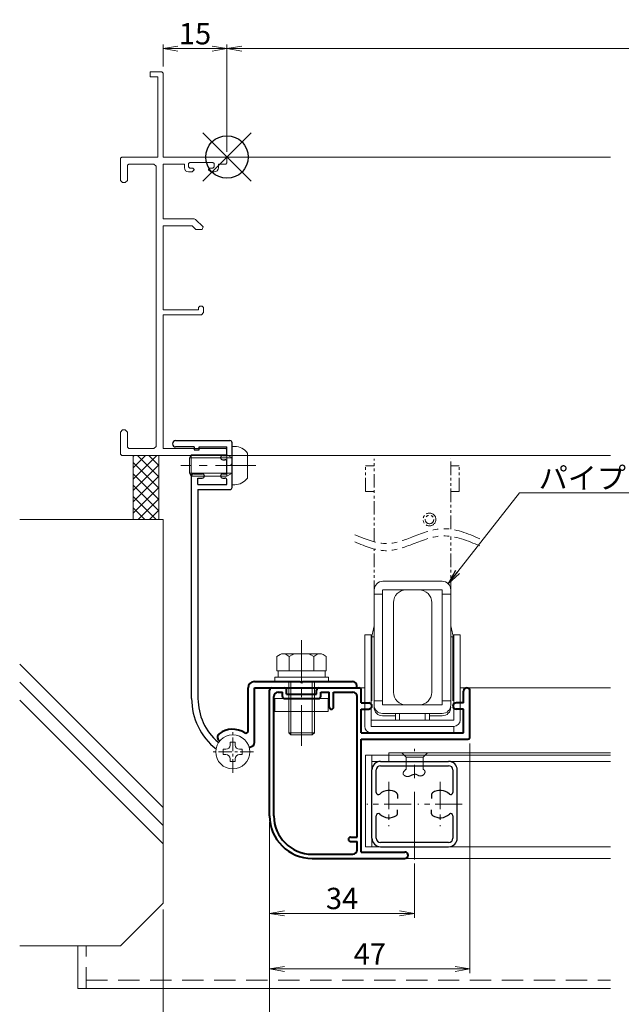
# Model space of a CAD drawing. Units: millimetres. Extents: x 900 to 1740, y 0 to 594.
# Drawn here: x 1269 to 1410, y 155 to 385 of the extents above; entities that cross this region are included whole.
import ezdxf

# ---------------------------------------------------------------- set-up
doc = ezdxf.new("R2010")
doc.units = ezdxf.units.MM
doc.header["$MEASUREMENT"] = 0
for name, pattern in [('CENTER', [50.8, 31.75, -6.35, 6.35, -6.35]), ('DASHED', [0.75, 0.5, -0.25]), ('PHANTOM', [63.5, 31.75, -6.35, 6.35, -6.35, 6.35, -6.35])]:
    doc.linetypes.add(name, pattern=pattern)
doc.layers.get('Defpoints').update_dxf_attribs({"color": 252})
for name, color, linetype, lineweight in [('bracket', 141, 'Continuous', 25), ('buhin', 152, 'Continuous', 13), ('center', 2, 'CENTER', 13), ('gaikei', 104, 'Continuous', 13), ('image', 81, 'PHANTOM', 13), ('katazai', 7, 'Continuous', 40), ('louver', 122, 'Continuous', 25), ('sassi', 61, 'Continuous', 9), ('sassi_sunpou', 211, 'Continuous', 13), ('sunpou', 201, 'Continuous', 13)]:
    doc.layers.add(name, color=color, linetype=linetype, lineweight=lineweight)
doc.styles.get("Standard").update_dxf_attribs({"font": 'simplex.shx', "bigfont": 'extfont.shx'})
doc.dimstyles.get("Standard").update_dxf_attribs({"dimtxt": 5, "dimasz": 3.5, "dimexe": 1, "dimexo": 1.5, "dimgap": 1, "dimtad": 1, "dimdec": 8, "dimdsep": 46, "dimtxsty": 'Standard', "dimblk": 'OPEN', "dimcen": 0, "dimclrd": 256, "dimclre": 256, "dimclrt": 256, "dimazin": 2, "dimtfac": 1, "dimtdec": 8, "dimtmove": 0, "dimatfit": 3, "dimldrblk": 'OPEN', "dimfxl": 0, "dimtolj": 1, "dimtzin": 0, "dimlwd": -1, "dimlwe": -1, "dimarcsym": 0})

# ---------------------------------------------------------------- blocks, each defined once
blk = doc.blocks.new('PRO-SE70 30開口横断面_左')
at = {"layer": 'sassi'}
for p, q in [((-18, 18.8), (-18, 20)), ((-18, 20), (-15.3, 20)), ((-18, 18.8), (-16.2, 18.8)), ((-16.2, 18.8), (-16.2, 0)), ((-15, 19.7), (-15.3, 20)), ((-15, 19.7), (-15, 0)), ((-24.7, 0), (-25, -0.3)), ((-24.7, 0), (-16.2, 0)), ((-15, 0), (-0.3, 0)), ((0, -0.3), (-0.3, 0)), ((-25, -5.5), (-25, -0.3)), ((-23.05, -1.65), (-23.35, -1.95)), ((-23.35, -5.5), (-23.35, -1.95)), ((-23.05, -1.65), (-17.15, -1.65)), ((-16.65, -2.15), (-17.15, -1.65)), ((-16.65, -2.15), (-16.65, -67.85)), ((-15, -1.65), (-10, -1.65)), ((-15, -1.65), (-15, -14.5)), ((-10, -1.65), (-10, -2.5)), ((-8.7, -1.25), (-9, -1.55)), ((-9, -1.55), (-9, -2.3)), ((-9, -2.3), (-8.7, -2.6)), ((-8.7, -1.25), (-3.3, -1.25)), ((-3, -1.55), (-3.3, -1.25)), ((-3.3, -2.6), (-3, -2.3)), ((-3, -1.55), (-3, -2.3)), ((-2, -2.5), (-2, -1.65)), ((-2, -1.65), (-0.3, -1.65)), ((-0.3, -1.65), (0, -1.35)), ((0, -0.3), (0, -1.35)), ((-9, -3.5), (-8.2, -3.5)), ((-8.7, -2.6), (-8, -2.6)), ((-8.2, -3.5), (-7.7, -3)), ((-7.7, -2.9), (-8, -2.6)), ((-7.7, -2.9), (-7.7, -3)), ((-4, -2.6), (-4.3, -2.9)), ((-4.3, -2.9), (-4.3, -3)), ((-4.3, -3), (-3.8, -3.5)), ((-3.3, -2.6), (-4, -2.6)), ((-3.8, -3.5), (-3, -3.5)), ((-25, -5.5), (-24.5, -6)), ((-24.5, -6), (-23.85, -6)), ((-23.85, -6), (-23.35, -5.5)), ((-15, -14.5), (-7.71, -14.5)), ((-15, -16.15), (-15, -35.8)), ((-15, -16.15), (-8.18, -16.15)), ((-8.18, -16.15), (-7.33, -17)), ((-7.35, -14.65), (-7.71, -14.5)), ((-7.35, -14.65), (-5.6, -16.4)), ((-7.33, -17), (-5.85, -17)), ((-5.85, -17), (-5.6, -16.4)), ((-15, -35.8), (-6.7, -35.8)), ((-6.4, -35), (-6.7, -35.3)), ((-6.7, -35.3), (-6.7, -35.8)), ((-6.4, -35), (-5.8, -35)), ((-6, -37), (-5.5, -36.5)), ((-5.5, -35.3), (-5.8, -35)), ((-5.5, -35.3), (-5.5, -36.5)), ((-15, -37), (-6, -37)), ((-15, -37), (-15, -68.35)), ((-24.5, -64), (-25, -64.5)), ((-25, -64.5), (-25, -69.7)), ((-24.5, -64), (-23.85, -64)), ((-23.35, -64.5), (-23.85, -64)), ((-23.35, -64.5), (-23.35, -68.05)), ((-23.35, -68.05), (-23.05, -68.35)), ((-17.15, -68.35), (-23.05, -68.35)), ((-17.15, -68.35), (-16.65, -67.85)), ((-15, -68.35), (-0.3, -68.35)), ((0, -68.65), (-0.3, -68.35)), ((0, -68.65), (0, -69.7)), ((-25, -69.7), (-24.7, -70)), ((-0.3, -70), (-24.7, -70)), ((-0.3, -70), (0, -69.7))]:
    blk.add_line(p, q, dxfattribs=at)
for centre, start, end in [((-9, -2.5), 180, 270), ((-3, -2.5), 270, 0)]:
    blk.add_arc(centre, 1, start, end, dxfattribs=at)
blk = doc.blocks.new('_Open')
at = {"color": 0, "lineweight": -2}
for p, q in [((-1, 0.167), (0, 0)), ((-1, -0.167), (0, 0)), ((0, 0), (-1, 0))]:
    blk.add_line(p, q, dxfattribs=at)
blk = doc.blocks.new('*D22')
at = {"layer": 'Defpoints', "color": 0}
for p in [(1327.5, 198.73), (1302.5, 178.23), (1302.5, 134.73)]:
    blk.add_point(p, dxfattribs=at)
at = {"layer": 'sunpou'}
for p, q in [((1327.5, 197.23), (1327.5, 133.73)), ((1302.5, 176.73), (1302.5, 133.73)), ((1324, 134.73), (1306, 134.73))]:
    blk.add_line(p, q, dxfattribs=at)
at = {"layer": 'sunpou', "xscale": 3.5, "yscale": 3.5, "zscale": 3.5, "rotation": 180}
blk.add_blockref('_Open', (1302.5, 134.73), dxfattribs=at)
at = {"layer": 'sunpou', "xscale": 3.5, "yscale": 3.5, "zscale": 3.5}
blk.add_blockref('_Open', (1327.5, 134.73), dxfattribs=at)
at = {"layer": 'sunpou', "insert": (1315, 138.23), "char_height": 5, "attachment_point": 5}
blk.add_mtext('\\A1;25', dxfattribs=at)
blk = doc.blocks.new('*D23')
at = {"layer": 'Defpoints', "color": 0}
for p in [(1327.5, 198.73), (1612.5, 198.73), (1327.5, 134.73)]:
    blk.add_point(p, dxfattribs=at)
at = {"layer": 'sunpou'}
for p, q in [((1327.5, 197.23), (1327.5, 133.73)), ((1612.5, 197.23), (1612.5, 133.73)), ((1609, 134.73), (1331, 134.73))]:
    blk.add_line(p, q, dxfattribs=at)
at = {"layer": 'sunpou', "xscale": 3.5, "yscale": 3.5, "zscale": 3.5, "rotation": 180}
blk.add_blockref('_Open', (1327.5, 134.73), dxfattribs=at)
at = {"layer": 'sunpou', "xscale": 3.5, "yscale": 3.5, "zscale": 3.5}
blk.add_blockref('_Open', (1612.5, 134.73), dxfattribs=at)
at = {"layer": 'sunpou', "insert": (1470, 138.23), "char_height": 5, "attachment_point": 5}
blk.add_mtext('\\A1;面格子W=サッシW-20', dxfattribs=at)
blk = doc.blocks.new('躯体横断面_左')
at = {"layer": 'sassi'}
h = blk.add_hatch(dxfattribs=at)
h.set_pattern_fill('ANSI37', color=256, scale=15, style=0)
h.set_pattern_definition([(45, (-280.278, -1862.9055), (-1.3258252, 1.3258252), []), (135, (-280.278, -1862.9055), (-1.3258252, -1.3258252), [])])
h.paths.add_polyline_path([(-16, -70), (-22, -70), (-22, -84.999999), (-16, -84.999999)])
for p, q in [((-22, -70), (-22, -84.999999)), ((-16, -70), (-16, -84.999999)), ((-48.62662, -84.999999), (-15, -84.999999)), ((-15, -174.999999), (-15, -84.999999)), ((-15, -152.543682), (-48.62662, -118.917061)), ((-15, -156.786322), (-48.62662, -123.159702)), ((-15, -161.028963), (-48.62662, -127.402343)), ((-25, -184.999999), (-15, -174.999999)), ((-48.62662, -184.999999), (-25, -184.999999))]:
    blk.add_line(p, q, dxfattribs=at)
blk = doc.blocks.new('*D24')
at = {"layer": 'Defpoints', "color": 0}
for p in [(1622.5, 378.65), (1317.5, 352.93), (1622.5, 352.93)]:
    blk.add_point(p, dxfattribs=at)
at = {"layer": 'sassi_sunpou'}
for p, q in [((1317.5, 354.43), (1317.5, 379.65)), ((1622.5, 354.43), (1622.5, 379.65)), ((1321, 378.65), (1619, 378.65))]:
    blk.add_line(p, q, dxfattribs=at)
at = {"layer": 'sassi_sunpou', "xscale": 3.5, "yscale": 3.5, "zscale": 3.5, "rotation": 180}
blk.add_blockref('_Open', (1317.5, 378.65), dxfattribs=at)
at = {"layer": 'sassi_sunpou', "xscale": 3.5, "yscale": 3.5, "zscale": 3.5}
blk.add_blockref('_Open', (1622.5, 378.65), dxfattribs=at)
at = {"layer": 'sassi_sunpou', "insert": (1470, 382.15), "char_height": 5, "attachment_point": 5}
blk.add_mtext('\\A1;サッシW', dxfattribs=at)
blk = doc.blocks.new('*D25')
at = {"layer": 'Defpoints', "color": 0}
for p in [(1317.5, 378.65), (1302.5, 372.93), (1317.5, 352.93)]:
    blk.add_point(p, dxfattribs=at)
at = {"layer": 'sassi_sunpou'}
for p, q in [((1302.5, 374.43), (1302.5, 379.65)), ((1317.5, 354.43), (1317.5, 379.65)), ((1306, 378.65), (1314, 378.65))]:
    blk.add_line(p, q, dxfattribs=at)
at = {"layer": 'sassi_sunpou', "xscale": 3.5, "yscale": 3.5, "zscale": 3.5, "rotation": 180}
blk.add_blockref('_Open', (1302.5, 378.65), dxfattribs=at)
at = {"layer": 'sassi_sunpou', "xscale": 3.5, "yscale": 3.5, "zscale": 3.5}
blk.add_blockref('_Open', (1317.5, 378.65), dxfattribs=at)
at = {"layer": 'sassi_sunpou', "insert": (1310, 382.15), "char_height": 5, "attachment_point": 5}
blk.add_mtext('\\A1;15', dxfattribs=at)
blk = doc.blocks.new('基準点')
at = {"layer": 'Defpoints'}
for p, q in [((-5.66, -5.66), (5.66, 5.66)), ((5.66, -5.66), (-5.66, 5.66))]:
    blk.add_line(p, q, dxfattribs=at)
blk.add_circle((0, 0), 5, dxfattribs=at)
blk = doc.blocks.new('PRO-SE30開口用横開きメンテブラケット55')
at = {"layer": 'bracket'}
for p, q in [((-12.05, -66.5), (0.7, -66.5)), ((-7.7, -68), (-12.05, -68)), ((-7.7, -68), (-7.7, -68.7)), ((-7.7, -68.7), (-6.5, -68.7)), ((-6.5, -68.7), (-6.5, -68)), ((-6.5, -68), (0, -68)), ((0, -70), (0, -68)), ((1.2, -71.85), (1.2, -67)), ((-1, -70), (0, -70)), ((-1, -71), (-0.5, -71)), ((0, -74.3), (0, -71.5)), ((1.2, -71.85), (0.9, -72.15)), ((0.9, -72.15), (1.2, -72.45)), ((1.2, -77.5), (1.2, -72.45)), ((-8.3, -127), (-8.3, -74.8)), ((-7.8, -74.3), (-5.8, -74.3)), ((-6.8, -75.3), (-5.8, -75.3)), ((-6.8, -76.8), (-6.8, -75.3)), ((-1, -74.3), (0, -74.3)), ((-1, -75.3), (-0.5, -75.3)), ((0, -76.8), (0, -75.8)), ((-6.8, -76.8), (0, -76.8)), ((-6.8, -78), (-6.8, -127)), ((-6.8, -78), (0.7, -78))]:
    blk.add_line(p, q, dxfattribs=at)
for centre, radius, start, end in [((-12.05, -67.25), 0.75, 90, 270), ((0.7, -67), 0.5, 0, 90), ((-1, -70.5), 0.5, 90, 270), ((-0.5, -71.5), 0.5, 0, 90), ((-7.8, -74.8), 0.5, 90, 180), ((-5.8, -74.8), 0.5, 270, 90), ((-1, -74.8), 0.5, 90, 270), ((-0.5, -75.8), 0.5, 0, 90), ((0.7, -77.5), 0.5, 270, 0), ((6.7, -127), 15, 180, 231.9706), ((6.7, -127), 13.5, 180, 229.4484), ((-1.75, -136.88), 0.5, 229.4484, 245.2218), ((-1.75, -136.88), 0.5, 229.4484, 245.2218)]:
    blk.add_arc(centre, radius, start, end, dxfattribs=at)
at = {"layer": 'buhin'}
for p, q in [((0.75, -137.25), (1.95, -137.25)), ((0.75, -137.9), (0.75, -137.25)), ((1.95, -137.9), (1.95, -137.25)), ((-0.9, -140.1), (-0.9, -138.9)), ((-0.9, -138.9), (-0.25, -138.9)), ((-0.9, -140.1), (-0.25, -140.1)), ((2.95, -138.9), (3.6, -138.9)), ((2.95, -140.1), (3.6, -140.1)), ((3.6, -140.1), (3.6, -138.9)), ((0.75, -141.75), (0.75, -141.1)), ((1.95, -141.75), (0.75, -141.75)), ((1.95, -141.75), (1.95, -141.1))]:
    blk.add_line(p, q, dxfattribs=at)
blk.add_circle((1.35, -139.5), 4, dxfattribs=at)
for centre, start, end in [((-0.25, -137.9), 270, 0), ((2.95, -137.9), 180, 270), ((-0.25, -141.1), 0, 90), ((2.95, -141.1), 90, 180)]:
    blk.add_arc(centre, 1, start, end, dxfattribs=at)
at = {"layer": 'center', "ltscale": 0.1}
for p, q in [((1.35, -144.4), (1.35, -134.6)), ((6.25, -139.5), (-3.55, -139.5))]:
    blk.add_line(p, q, dxfattribs=at)
at = {"layer": 'katazai', "color": 171}
for p, q in [((4.95, -134.6), (4.95, -124.5)), ((6.45, -123), (17.15, -123)), ((6.45, -124.5), (30.45, -124.5)), ((6.45, -137.31), (6.45, -124.5)), ((17.15, -123), (17.45, -123.3)), ((17.45, -123.3), (17.75, -123)), ((17.75, -123), (29.45, -123)), ((30.45, -124.5), (30.45, -124)), ((-1.86, -136.81), (-1.72, -136.93)), ((5.87, -138.22), (5.22, -138.52))]:
    blk.add_line(p, q, dxfattribs=at)
for centre, radius, start, end in [((6.45, -124.5), 1.5, 90, 180), ((29.45, -124), 1, 0, 90), ((-1.22, -136.05), 1, 126.5523, 230), ((1.35, -139.5), 5.3, 57.6912, 126.5523), ((4.45, -134.6), 0.5, 237.6912, 0), ((5.45, -137.31), 1, 295, 0)]:
    blk.add_arc(centre, radius, start, end, dxfattribs=at)
blk = doc.blocks.new('*D40')
at = {"layer": 'Defpoints', "color": 0}
for p in [(1374.5, 217.23), (1327.5, 198.73), (1327.5, 162.85)]:
    blk.add_point(p, dxfattribs=at)
at = {"layer": 'sunpou'}
for p, q in [((1374.5, 215.73), (1374.5, 161.85)), ((1327.5, 197.23), (1327.5, 161.85)), ((1371, 162.85), (1331, 162.85))]:
    blk.add_line(p, q, dxfattribs=at)
at = {"layer": 'sunpou', "xscale": 3.5, "yscale": 3.5, "zscale": 3.5, "rotation": 180}
blk.add_blockref('_Open', (1327.5, 162.85), dxfattribs=at)
at = {"layer": 'sunpou', "xscale": 3.5, "yscale": 3.5, "zscale": 3.5}
blk.add_blockref('_Open', (1374.5, 162.85), dxfattribs=at)
at = {"layer": 'sunpou', "insert": (1351, 166.35), "char_height": 5, "attachment_point": 5}
blk.add_mtext('\\A1;47', dxfattribs=at)
blk = doc.blocks.new('*D41')
at = {"layer": 'Defpoints', "color": 0}
for p in [(1327.5, 198.73), (1361.5, 189.05), (1361.5, 175.85)]:
    blk.add_point(p, dxfattribs=at)
at = {"layer": 'sunpou'}
for p, q in [((1327.5, 197.23), (1327.5, 174.85)), ((1361.5, 187.55), (1361.5, 174.85)), ((1331, 175.85), (1358, 175.85))]:
    blk.add_line(p, q, dxfattribs=at)
at = {"layer": 'sunpou', "xscale": 3.5, "yscale": 3.5, "zscale": 3.5, "rotation": 180}
blk.add_blockref('_Open', (1327.5, 175.85), dxfattribs=at)
at = {"layer": 'sunpou', "xscale": 3.5, "yscale": 3.5, "zscale": 3.5}
blk.add_blockref('_Open', (1361.5, 175.85), dxfattribs=at)
at = {"layer": 'sunpou', "insert": (1344.5, 179.35), "char_height": 5, "attachment_point": 5}
blk.add_mtext('\\A1;34', dxfattribs=at)
blk = doc.blocks.new('PRO-SE 30開口用 M5x10ビス')
at = {"layer": 'buhin'}
for p, q in [((1.82, -67.85), (1.2, -67.85)), ((1.2, -76.85), (1.2, -67.85)), ((-8.4, -69.85), (-8.8, -70.55)), ((-8.8, -70.55), (1.2, -70.55)), ((-8.8, -74.15), (-8.8, -70.55)), ((-8.4, -69.85), (-0.01, -69.85)), ((-8.4, -74.85), (-8.4, -69.85)), ((1.2, -70.55), (-0.01, -69.85)), ((-0.01, -74.85), (-0.01, -69.85)), ((4.8, -75.28), (4.8, -69.41)), ((1.2, -74.15), (-8.8, -74.15)), ((-8.4, -74.85), (-8.8, -74.15)), ((-0.01, -74.85), (-8.4, -74.85)), ((1.2, -74.15), (-0.01, -74.85)), ((1.82, -76.85), (1.2, -76.85))]:
    blk.add_line(p, q, dxfattribs=at)
for centre, start, end in [((1.82, -71.46), 34.4128, 90), ((1.82, -73.24), 270, 325.5872)]:
    blk.add_arc(centre, 3.61, start, end, dxfattribs=at)
at = {"layer": 'center', "ltscale": 0.3}
blk.add_line((6.8, -72.35), (-10.8, -72.35), dxfattribs=at)
blk = doc.blocks.new('A$C38F26221')
at = {"layer": 'buhin'}
for p, q in [((-6.96, 35.5), (7, 35.5)), ((-9, 5.96), (-9, 32.5)), ((-7, 32.5), (-9, 32.5)), ((-7, 6.5), (-7, 33.5)), ((7, 33.5), (-6.96, 33.5)), ((-1.46, 33.5), (1.54, 33.5)), ((7, 6.5), (7, 33.5)), ((7, 32.5), (9, 32.5)), ((9, 6.5), (9, 32.5)), ((-4.46, 9.5), (-4.46, 30.5)), ((4.54, 9.5), (4.54, 30.5)), ((-9.7, 21.93), (-9, 25.09)), ((9.7, 21.93), (9, 25.09)), ((-11.2, 1.5), (-11.2, 22.96)), ((-9.7, 22.96), (-11.2, 22.96)), ((-9.7, 1.46), (-9.7, 22.96)), ((-9.5, 7.46), (-9.5, 22.46)), ((-9.5, 22.46), (-9, 22.46)), ((9.5, 22.46), (9, 22.46)), ((9.5, 7.46), (9.5, 22.46)), ((9.7, 2.96), (9.7, 22.96)), ((11.2, 22.96), (9.7, 22.96)), ((11.2, 2.96), (11.2, 22.96)), ((-9.7, 19.96), (-9.5, 19.96)), ((9.7, 19.96), (9.5, 19.96)), ((-7, 7.5), (-9, 7.5)), ((7, 7.5), (9, 7.5)), ((7, 6.5), (-7, 6.5)), ((1.54, 6.5), (-1.46, 6.5)), ((-9.7, 2.96), (9.7, 2.96)), ((-7, 4.5), (7, 4.5)), ((-4, 3.96), (-7, 3.96)), ((-4, 2.96), (-4, 4.5)), ((3, 4.46), (-3, 4.46)), ((-3, 2.96), (-3, 4.46)), ((3, 2.96), (3, 4.46)), ((4, 2.96), (4, 4.5)), ((7, 3.96), (4, 3.96)), ((9.7, 1.46), (-9.7, 1.46)), ((-9.7, 0), (9.7, 0)), ((9.7, 1.46), (9.7, 0))]:
    blk.add_line(p, q, dxfattribs=at)
for centre, radius, start, end in [((-6.96, 33.5), 2, 90, 180), ((7, 33.5), 2, 0, 90), ((-1.46, 30.5), 3, 90, 180), ((1.54, 30.5), 3, 0, 90), ((-1.46, 9.5), 3, 180, 270), ((1.54, 9.5), 3, 270, 0), ((-7, 6.5), 2, 180, 270), ((-7, 5.96), 2, 180, 270), ((7, 6.5), 2, 270, 0), ((7, 5.96), 2, 270, 0), ((9.7, 2.96), 1.5, 270, 0), ((-9.7, 1.5), 1.5, 180, 270)]:
    blk.add_arc(centre, radius, start, end, dxfattribs=at)
at = {"layer": 'image', "ltscale": 0.1}
for p, q in [((-11, 56.56), (-11, 62.56)), ((-11, 62.56), (-9, 62.56)), ((-9, 44.78), (-9, 64.23)), ((9, 47.72), (9, 64.23)), ((11, 62.56), (9, 62.56)), ((11, 56.56), (11, 62.56)), ((-11, 56.56), (-9, 56.56)), ((11, 56.56), (9, 56.56)), ((9, 32.5), (9, 46.03)), ((-9, 32.5), (-9, 43.08))]:
    blk.add_line(p, q, dxfattribs=at)
for radius in [1.5, 1]:
    blk.add_circle((4, 50), radius, dxfattribs=at)
at = {"layer": 'image', "ltscale": 0.2}
for points in [[(15.85, 45.49), (7.1, 47.83), (0.21, 45.99), (-5.82, 44.37), (-13.51, 46.43)], [(15.85, 43.8), (7.1, 46.14), (0.21, 44.29), (-5.82, 42.68), (-13.51, 44.74)]]:
    blk.add_spline(points, degree=3, dxfattribs=at)
blk = doc.blocks.new('H-23903')
at = {"layer": 'center', "ltscale": 0.5}
blk.add_line((0, -13), (0, 13), dxfattribs=at)
at = {"layer": 'center', "ltscale": 0.2}
for p, q in [((-6, 5.2), (-6, -5.2)), ((6, 5.2), (6, -5.2)), ((-0.8, 0), (-11.2, 0)), ((11.2, 0), (0.8, 0))]:
    blk.add_line(p, q, dxfattribs=at)
at = {"layer": 'louver'}
for p, q in [((-8, 10), (8, 10)), ((-10, -8), (-10, 8)), ((-9, 2.727637), (-9, 8)), ((-8, 9), (8, 9)), ((9, 8), (9, 2.727637)), ((10, -8), (10, 8)), ((-4, 2.244995), (-4, 1.351115)), ((4, 2.244995), (4, 1.351115)), ((-4, -2.244994), (-4, -1.351114)), ((4, -2.244994), (4, -1.351114)), ((-9, -8), (-9, -2.727636)), ((9, -2.727636), (9, -8)), ((8, -9), (-8, -9)), ((-8, -10), (8, -10))]:
    blk.add_line(p, q, dxfattribs=at)
for centre, radius, start, end in [((-8, 8), 2, 90, 180), ((8, 8), 2, 0, 90), ((-8, 8), 1, 90, 180), ((8, 8), 1, 0, 90), ((-8.5, 2.727637), 0.5, 180, 312.506642), ((-6, 0), 3.2, 56.251011, 132.506642), ((-4.5, 2.244995), 0.5, 0, 56.251011), ((4.5, 2.244995), 0.5, 123.748989, 180), ((6, 0), 3.2, 47.493358, 123.748989), ((8.5, 2.727637), 0.5, 227.493358, 0), ((-8.5, -2.727636), 0.5, 47.493358, 180), ((-4.5, -2.244994), 0.5, 303.748989, 0), ((4.5, -2.244994), 0.5, 180, 236.251011), ((8.5, -2.727636), 0.5, 0, 132.506642), ((-6, 0), 3.2, 227.493358, 303.748989), ((6, 0), 3.2, 236.251011, 312.506642), ((-8, -8), 2, 180, 270), ((-8, -8), 1, 180, 270), ((8, -8), 1, 270, 0), ((8, -8), 2, 270, 0)]:
    blk.add_arc(centre, radius, start, end, dxfattribs=at)
blk = doc.blocks.new('H-23902')
at = {"layer": 'katazai'}
for p, q in [((-21, 0), (-18, 0)), ((-10, 0), (-0.5, 0)), ((-21.5, -30), (-21.5, -0.5)), ((-20.5, -30), (-20.5, -2)), ((-19.5, -1), (-18.5, -1)), ((-18.5, -2), (-18.5, -1)), ((-17.5, -1.5), (-17.5, -0.5)), ((-17.5, -1.5), (-10.5, -1.5)), ((-10.5, -1.5), (-10.5, -0.5)), ((-9.5, -1), (-7.5, -1)), ((-9.5, -2), (-9.5, -1)), ((-7.5, -4.5), (-7.5, -1)), ((-6.5, -4.5), (-6.5, -1)), ((-6.5, -1), (-2, -1)), ((-1, -35), (-1, -2)), ((0, -3.5), (0, -0.5)), ((24, -3.5), (24, -0.75)), ((25.5, -11.5), (25.5, -0.75)), ((-18, -2.5), (-10, -2.5)), ((0, -3.5), (1.75, -3.5)), ((24, -3.5), (22.25, -3.5)), ((0, -10.5), (0, -5)), ((0, -5), (1.75, -5)), ((24, -5), (22.25, -5)), ((24, -10.5), (24, -5)), ((0, -10.5), (24, -10.5)), ((0, -38.5), (0, -12)), ((0, -12), (25, -12)), ((-2.5, -35), (-1, -35)), ((-2.5, -36), (-1, -36)), ((-1, -38), (-1, -36)), ((-11.5, -39), (-2, -39)), ((0, -38.5), (10.25, -38.5)), ((-11.5, -40), (10.25, -40))]:
    blk.add_line(p, q, dxfattribs=at)
for centre, radius, start, end in [((-21, -0.5), 0.5, 90, 180), ((-18, -0.5), 0.5, 0, 90), ((-10, -0.5), 0.5, 90, 180), ((-0.5, -0.5), 0.5, 0, 90), ((-19.5, -2), 1, 90, 180), ((-18, -2), 0.5, 180, 270), ((-10, -2), 0.5, 270, 0), ((-2, -2), 1, 0, 90), ((24.75, -0.75), 0.75, 90, 180), ((24.75, -0.75), 0.75, 0, 90), ((-7, -4.5), 0.5, 180, 0), ((1.75, -4.25), 0.75, 0, 90), ((1.75, -4.25), 0.75, 270, 0), ((22.25, -4.25), 0.75, 90, 180), ((22.25, -4.25), 0.75, 180, 270), ((25, -11.5), 0.5, 270, 0), ((-11.5, -30), 10, 180, 270), ((-11.5, -30), 9, 180, 270), ((-2.5, -35.5), 0.5, 90, 270), ((-2, -38), 1, 270, 0), ((10.25, -39.25), 0.75, 270, 90)]:
    blk.add_arc(centre, radius, start, end, dxfattribs=at)
blk = doc.blocks.new('M6x15upset')
at = {"layer": 'buhin'}
for p, q in [((-5.7735, 5.889958), (-5.051812, 6.306624)), ((-5.7735, 5.889958), (-5.7735, 2.5)), ((-4.330124, 6.5), (4.33013, 6.5)), ((-2.886748, 5.889958), (-3.608436, 6.306624)), ((-2.886748, 5.889958), (-2.187125, 6.293885)), ((-2.886748, 5.889958), (-2.886748, 2.5)), ((2.886754, 5.889958), (2.187131, 6.293885)), ((2.886754, 5.889958), (3.608442, 6.306624)), ((2.886754, 5.889958), (2.886754, 2.5)), ((5.200003, 6.221069), (5.051818, 6.306624)), ((5.773506, 5.889958), (5.051818, 6.306624)), ((5.773506, 5.889958), (5.773506, 2.5)), ((-5.7735, 2.5), (5.773506, 2.5)), ((-5.499997, 2.5), (-5.499997, 1)), ((5.499997, 2.5), (5.499997, 1)), ((5.500003, 2.5), (5.500003, 1)), ((5.773506, 2.798178), (5.773506, 2.5)), ((-6.299997, 1), (6.300003, 1)), ((-6.299997, 1), (-6.299997, 0)), ((-6.299997, 0), (6.299997, 0)), ((-2.999997, 0), (-2.999997, -12)), ((-2.499997, 0), (-2.499997, -12.5)), ((2.500003, 0), (2.500003, -12.5)), ((3.000003, 0), (3.000003, -12)), ((6.299997, 0), (6.299997, 1)), ((-2.999997, -12), (3.000003, -12)), ((-2.999997, -12), (-2.499997, -12.5)), ((-2.499997, -12.5), (2.500003, -12.5)), ((2.500003, -12.5), (3.000003, -12))]:
    blk.add_line(p, q, dxfattribs=at)
for centre, radius, start, end in [((-4.330124, 5.056624), 1.443376, 60, 120), ((-1.417895, 4.961538), 1.538462, 90, 120), ((1.4179, 4.961538), 1.538462, 60, 90), ((4.33013, 5.056624), 1.443376, 60, 120)]:
    blk.add_arc(centre, radius, start, end, dxfattribs=at)
blk = doc.blocks.new('A$C5207038B')
at = {"layer": 'buhin'}
for p, q in [((-3, 0), (3, 0)), ((-2, -1), (-3, 0)), ((2, -1), (3, 0)), ((2, -1), (-2, -1)), ((-2, -3.8), (-2, -1)), ((2, -1), (2, -3.8)), ((-2.67635, -4.661128), (-2.656957, -4.605948)), ((-2.656957, -4.605948), (-2.632247, -4.550306)), ((-2.632247, -4.550306), (-2.6026, -4.494237)), ((-2.6026, -4.494237), (-2.568397, -4.437773)), ((-2.568397, -4.437773), (-2.530016, -4.380946)), ((-2.530016, -4.380946), (-2.487837, -4.32379)), ((-2.487837, -4.32379), (-2.442241, -4.266337)), ((-2.442241, -4.266337), (-2.393606, -4.208621)), ((-2.393606, -4.208621), (-2.342314, -4.150675)), ((-2.342314, -4.150675), (-2.288743, -4.092531)), ((-2.288743, -4.092531), (-2.233273, -4.034222)), ((-2.233273, -4.034222), (-2.176284, -3.975782)), ((-2.176284, -3.975782), (-2.118156, -3.917243)), ((-2.118156, -3.917243), (-2.059268, -3.858638)), ((-2.059268, -3.858638), (-2, -3.8)), ((2, -3.8), (2.029862, -3.824306)), ((2.029862, -3.824306), (2.059613, -3.848644)), ((2.059613, -3.848644), (2.089141, -3.873044)), ((2.089141, -3.873044), (2.118334, -3.897537)), ((2.118334, -3.897537), (2.147081, -3.922156)), ((2.147081, -3.922156), (2.175271, -3.94693)), ((2.175271, -3.94693), (2.202792, -3.971891)), ((2.202792, -3.971891), (2.229532, -3.997071)), ((2.229532, -3.997071), (2.25538, -4.0225)), ((2.25538, -4.0225), (2.280224, -4.04821)), ((2.280224, -4.04821), (2.303954, -4.074231)), ((2.303954, -4.074231), (2.326456, -4.100596)), ((2.326456, -4.100596), (2.347621, -4.127335)), ((2.347621, -4.127335), (2.367336, -4.154479)), ((2.367336, -4.154479), (2.385489, -4.18206)), ((2.385489, -4.18206), (2.40197, -4.210108)), ((2.40197, -4.210108), (2.416667, -4.238656)), ((2.416667, -4.238656), (2.429468, -4.267733)), ((2.441417, -4.593735), (2.427843, -4.639662)), ((2.429468, -4.267733), (2.440262, -4.297372)), ((2.440262, -4.297372), (2.448937, -4.327604)), ((2.451726, -4.547979), (2.441417, -4.593735)), ((2.448937, -4.327604), (2.457253, -4.370003)), ((2.458619, -4.502561), (2.451726, -4.547979)), ((2.457253, -4.370003), (2.461536, -4.413407)), ((2.46194, -4.457648), (2.458619, -4.502561)), ((2.461536, -4.413407), (2.46194, -4.457648)), ((-2.698834, -4.823572), (-2.697668, -4.769973)), ((-2.693163, -4.876579), (-2.698834, -4.823572)), ((-2.697668, -4.769973), (-2.690047, -4.715814)), ((-2.680278, -4.92896), (-2.693163, -4.876579)), ((-2.690047, -4.715814), (-2.67635, -4.661128)), ((-2.662792, -4.974442), (-2.680278, -4.92896)), ((-2.639793, -5.019257), (-2.662792, -4.974442)), ((-2.611638, -5.063244), (-2.639793, -5.019257)), ((-2.578683, -5.106245), (-2.611638, -5.063244)), ((-2.541286, -5.148101), (-2.578683, -5.106245)), ((-2.499803, -5.188652), (-2.541286, -5.148101)), ((-2.454591, -5.22774), (-2.499803, -5.188652)), ((-2.406006, -5.265205), (-2.454591, -5.22774)), ((-2.354406, -5.300889), (-2.406006, -5.265205)), ((-2.300147, -5.334631), (-2.354406, -5.300889)), ((-2.243586, -5.366274), (-2.300147, -5.334631)), ((-2.18508, -5.395658), (-2.243586, -5.366274)), ((-2.124985, -5.422624), (-2.18508, -5.395658)), ((-2.063658, -5.447012), (-2.124985, -5.422624)), ((-2.001457, -5.468665), (-2.063658, -5.447012)), ((-1.938737, -5.487422), (-2.001457, -5.468665)), ((-1.875855, -5.503125), (-1.938737, -5.487422)), ((-1.813169, -5.515614), (-1.875855, -5.503125)), ((-1.751034, -5.524731), (-1.813169, -5.515614)), ((-1.689809, -5.530316), (-1.751034, -5.524731)), ((-1.634115, -5.532252), (-1.689809, -5.530316)), ((-1.579419, -5.531202), (-1.634115, -5.532252)), ((-1.525632, -5.527349), (-1.579419, -5.531202)), ((-1.472666, -5.520879), (-1.525632, -5.527349)), ((-1.42043, -5.511976), (-1.472666, -5.520879)), ((-1.368836, -5.500824), (-1.42043, -5.511976)), ((-1.317794, -5.487608), (-1.368836, -5.500824)), ((-1.267216, -5.472512), (-1.317794, -5.487608)), ((-1.217012, -5.455722), (-1.267216, -5.472512)), ((-1.167093, -5.437422), (-1.217012, -5.455722)), ((-1.117369, -5.417795), (-1.167093, -5.437422)), ((-1.067753, -5.397028), (-1.117369, -5.417795)), ((-1.018154, -5.375304), (-1.067753, -5.397028)), ((-0.968484, -5.352807), (-1.018154, -5.375304)), ((-0.918653, -5.329724), (-0.968484, -5.352807)), ((-0.868572, -5.306237), (-0.918653, -5.329724)), ((-0.818152, -5.282532), (-0.868572, -5.306237)), ((-0.767303, -5.258792), (-0.818152, -5.282532)), ((-0.715938, -5.235204), (-0.767303, -5.258792)), ((-0.663966, -5.211951), (-0.715938, -5.235204)), ((-0.606306, -5.187087), (-0.663966, -5.211951)), ((-0.547921, -5.163024), (-0.606306, -5.187087)), ((-0.488919, -5.139941), (-0.547921, -5.163024)), ((-0.429409, -5.118016), (-0.488919, -5.139941)), ((-0.369499, -5.097429), (-0.429409, -5.118016)), ((-0.309298, -5.078357), (-0.369499, -5.097429)), ((-0.248914, -5.06098), (-0.309298, -5.078357)), ((-0.188455, -5.045475), (-0.248914, -5.06098)), ((-0.128031, -5.032021), (-0.188455, -5.045475)), ((-0.067749, -5.020796), (-0.128031, -5.032021)), ((-0.007718, -5.01198), (-0.067749, -5.020796)), ((0.051954, -5.00575), (-0.007718, -5.01198)), ((0.111158, -5.002286), (0.051954, -5.00575)), ((0.169785, -5.001765), (0.111158, -5.002286)), ((0.227728, -5.004367), (0.169785, -5.001765)), ((0.284877, -5.010269), (0.227728, -5.004367)), ((0.341125, -5.01965), (0.284877, -5.010269)), ((0.396362, -5.03269), (0.341125, -5.01965)), ((0.450481, -5.049565), (0.396362, -5.03269)), ((0.503373, -5.070455), (0.450481, -5.049565)), ((0.525094, -5.080405), (0.503373, -5.070455)), ((0.546607, -5.091018), (0.525094, -5.080405)), ((0.567939, -5.102228), (0.546607, -5.091018)), ((0.589115, -5.113966), (0.567939, -5.102228)), ((0.610161, -5.126164), (0.589115, -5.113966)), ((0.631103, -5.138755), (0.610161, -5.126164)), ((0.651968, -5.151669), (0.631103, -5.138755)), ((0.672779, -5.164839), (0.651968, -5.151669)), ((0.693565, -5.178197), (0.672779, -5.164839)), ((0.71435, -5.191675), (0.693565, -5.178197)), ((0.73516, -5.205205), (0.71435, -5.191675)), ((0.756022, -5.218719), (0.73516, -5.205205)), ((0.77696, -5.232148), (0.756022, -5.218719)), ((0.798002, -5.245425), (0.77696, -5.232148)), ((0.819172, -5.258481), (0.798002, -5.245425)), ((0.840497, -5.271249), (0.819172, -5.258481)), ((0.862002, -5.28366), (0.840497, -5.271249)), ((0.883714, -5.295646), (0.862002, -5.28366)), ((0.905658, -5.30714), (0.883714, -5.295646)), ((0.927859, -5.318073), (0.905658, -5.30714)), ((0.978816, -5.340399), (0.927859, -5.318073)), ((1.031063, -5.359555), (0.978816, -5.340399)), ((1.084453, -5.375553), (1.031063, -5.359555)), ((1.138838, -5.388405), (1.084453, -5.375553)), ((1.194073, -5.398125), (1.138838, -5.388405)), ((1.25001, -5.404724), (1.194073, -5.398125)), ((1.306501, -5.408216), (1.25001, -5.404724)), ((1.3634, -5.408612), (1.306501, -5.408216)), ((1.42056, -5.405927), (1.3634, -5.408612)), ((1.477833, -5.400172), (1.42056, -5.405927)), ((1.535073, -5.39136), (1.477833, -5.400172)), ((1.592132, -5.379504), (1.535073, -5.39136)), ((1.648863, -5.364616), (1.592132, -5.379504)), ((1.70512, -5.346709), (1.648863, -5.364616)), ((1.760754, -5.325796), (1.70512, -5.346709)), ((1.81562, -5.301889), (1.760754, -5.325796)), ((1.869569, -5.275001), (1.81562, -5.301889)), ((1.922455, -5.245145), (1.869569, -5.275001)), ((1.974131, -5.212332), (1.922455, -5.245145)), ((2.02445, -5.176577), (1.974131, -5.212332)), ((2.066442, -5.143571), (2.02445, -5.176577)), ((2.107171, -5.108572), (2.066442, -5.143571)), ((2.146484, -5.071746), (2.107171, -5.108572)), ((2.184226, -5.03326), (2.146484, -5.071746)), ((2.220244, -4.993281), (2.184226, -5.03326)), ((2.254384, -4.951974), (2.220244, -4.993281)), ((2.286492, -4.909508), (2.254384, -4.951974)), ((2.316413, -4.866047), (2.286492, -4.909508)), ((2.343995, -4.821759), (2.316413, -4.866047)), ((2.369083, -4.77681), (2.343995, -4.821759)), ((2.391522, -4.731366), (2.369083, -4.77681)), ((2.411161, -4.685595), (2.391522, -4.731366)), ((2.427843, -4.639662), (2.411161, -4.685595))]:
    blk.add_line(p, q, dxfattribs=at)

msp = doc.modelspace()

# ---------------------------------------------------------------- linework, layer by layer
at = {"layer": 'buhin'}
for p, q in [((1407.50009431, 212.98173426), (1350.00000031, 212.98173426)), ((1350.00000031, 191.48173426), (1350.00000031, 212.98173426)), ((1351.49999331, 191.48173426), (1351.49999331, 212.98173426)), ((1407.50009431, 213.48173426), (1355.50000031, 213.48173426)), ((1355.50000031, 213.48173426), (1355.50000031, 211.48173426)), ((1351.49999331, 211.48173426), (1407.50009431, 211.48173426)), ((1350.00000031, 191.48173426), (1407.50009431, 191.48173426))]:
    msp.add_line(p, q, dxfattribs=at)
msp.add_lwpolyline([(1328.75000031, 223.23173426), (1341.25000031, 223.23173426), (1341.25000031, 226.23173426), (1328.75000031, 226.23173426)], close=True, dxfattribs=at)
at = {"layer": 'center', "ltscale": 0.3}
msp.add_line((1335.00009737, 239.90322226), (1335.00009737, 214.83344626), dxfattribs=at)
at = {"layer": 'gaikei'}
for p, q in [((1349.80000031, 228.73173426), (1348.50000031, 228.73173426)), ((1407.50009431, 228.73173426), (1372.20000031, 228.73173426)), ((1359.25000031, 188.73173426), (1407.50009431, 188.73173426))]:
    msp.add_line(p, q, dxfattribs=at)
at = {"layer": 'sassi'}
for p, q in [((1317.19999726, 353.23173426), (1407.50000031, 353.23173426)), ((1317.50000331, 283.23173426), (1407.50000031, 283.23173426)), ((1282.50000031, 158.23173526), (1282.50000031, 168.23173526)), ((1282.50000031, 158.23173526), (1407.50000031, 158.23173526))]:
    msp.add_line(p, q, dxfattribs=at)
at = {"layer": 'sassi', "linetype": 'DASHED', "ltscale": 10}
for p, q in [((1284.50000031, 158.23173526), (1284.50000031, 168.23173526)), ((1284.50000031, 160.23173526), (1407.50000031, 160.23173526))]:
    msp.add_line(p, q, dxfattribs=at)

# ---------------------------------------------------------------- block references
at = {"layer": 'Defpoints'}
msp.add_blockref('基準点', (1317.50000031, 353.23173426), dxfattribs=at)
at = {"layer": 'sunpou'}
for name, p in [('PRO-SE70 30開口横断面_左', (1317.50000031, 353.23173426)), ('PRO-SE30開口用横開きメンテブラケット55', (1317.50000031, 353.23173426)), ('PRO-SE 30開口用 M5x10ビス', (1317.50000031, 353.23173426)), ('躯体横断面_左', (1317.50000031, 353.23173426)), ('A$C38F26221', (1361.00000031, 218.23173426)), ('H-23902', (1349.00000031, 228.73173426)), ('H-23903', (1361.50000031, 201.48173426)), ('A$C5207038B', (1361.50000031, 213.48173426))]:
    msp.add_blockref(name, p, dxfattribs=at)
at = {"layer": 'sunpou', "xscale": -1}
msp.add_blockref('M6x15upset', (1335.00009737, 230.23173426), dxfattribs=at)

# ---------------------------------------------------------------- texts
at = {"layer": 'sunpou', "insert": (1390.63670254, 275.46878138), "char_height": 5, "attachment_point": 7}
msp.add_mtext('\\A1;パイプロック', dxfattribs=at)

# ---------------------------------------------------------------- dimensions: what is measured, and where the dimension line sits
at = {"layer": 'sassi_sunpou'}
dim = msp.add_linear_dim(base=(1317.5000003133, 378.6518289257), p1=(1302.5000003133, 372.9317342605), p2=(1317.5000003133, 352.9317312087), dimstyle='Standard', dxfattribs=at)
dim.commit()
dim.dimension.update_dxf_attribs({"geometry": '*D25', "text_midpoint": (1310.0000003133, 382.1518289257)})
dim = msp.add_linear_dim(base=(1622.50000031, 378.65182893), p1=(1317.50000031, 352.93173121), p2=(1622.50000031, 352.93173426), text='サッシW', dimstyle='Standard', override={"dimtxt": 5}, dxfattribs=at)
dim.commit()
dim.dimension.update_dxf_attribs({"geometry": '*D24', "text_midpoint": (1470.00000031, 382.15182893)})
at = {"layer": 'sunpou'}
for base, p1, p2, picture, middle in [((1327.5000003133, 162.8494605972), (1374.5000003133, 217.2317342606), (1327.5000003133, 198.7317342606), '*D40', (1351.0000003133, 166.3494605972)), ((1361.5000003133, 175.8494605972), (1327.5000003133, 198.7317342606), (1361.5000003133, 189.0528082606), '*D41', (1344.5000003133, 179.3494605972))]:
    dim = msp.add_linear_dim(base=base, p1=p1, p2=p2, dimstyle='Standard', override={"dimtxt": 5}, dxfattribs=at)
    dim.commit()
    dim.dimension.update_dxf_attribs({"geometry": picture, "text_midpoint": middle})
dim = msp.add_linear_dim(base=(1302.5000003133, 134.7311352596), p1=(1327.5000003133, 198.7317342606), p2=(1302.5000003133, 178.2317352605), dimstyle='Standard', dxfattribs=at)
dim.commit()
dim.dimension.update_dxf_attribs({"geometry": '*D22', "text_midpoint": (1315.0000003133, 138.2311352596)})
dim = msp.add_linear_dim(base=(1327.50000031, 134.73113526), p1=(1612.50000031, 198.73173426), p2=(1327.50000031, 198.73173426), text='面格子W=サッシW-20', dimstyle='Standard', dxfattribs=at)
dim.commit()
dim.dimension.update_dxf_attribs({"geometry": '*D23', "text_midpoint": (1470.00000031, 138.23113526)})

# ---------------------------------------------------------------- leaders
at = {"layer": 'sunpou', "annotation_type": 0, "has_hookline": 1, "hookline_direction": 0, "text_width": 33.42857143}
msp.add_leader([(1369.41421388, 253.14594782), (1386.13670254, 274.46878138), (1389.63670254, 274.46878138)], dimstyle='Standard', override={"dimgap": 1, "dimtad": 1}, dxfattribs=at)

doc.saveas('drawing.dxf')
